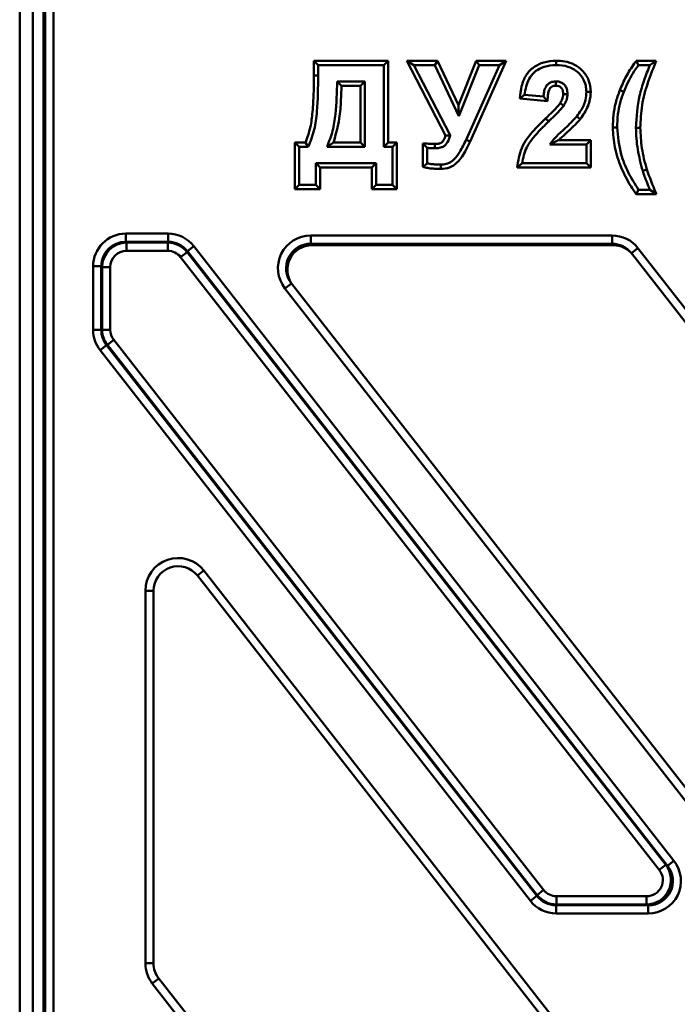
# Model space of a CAD drawing. Units: millimetres. Extents: x 8 to 440, y -29 to 291.
# Drawn here: x 58 to 74, y 190 to 214 of the extents above; entities that cross this region are included whole.
import ezdxf

# ---------------------------------------------------------------- set-up
doc = ezdxf.new("R2010")
doc.units = ezdxf.units.MM

msp = doc.modelspace()

# ---------------------------------------------------------------- linework, layer by layer
at = {"color": 7, "linetype": 'Continuous', "lineweight": 50}
for p, q in [((57.690181, 250.051427), (57.690181, 172.778145)), ((58.012427, 173.100391), (58.012427, 249.729181)), ((58.274954, 249.071457), (58.274954, 173.758115)), ((58.316393, 173.79541), (58.316393, 249.034162)), ((58.516054, 249.034162), (58.516054, 173.79541)), ((64.874855, 212.720582), (64.980651, 212.614786)), ((66.686447, 212.720582), (64.874855, 212.720582)), ((64.874855, 212.720582), (64.874855, 212.360741)), ((64.980651, 212.614786), (66.580651, 212.614786)), ((64.980651, 212.360459), (64.980651, 212.614786)), ((66.686447, 212.720582), (66.580651, 212.614786)), ((66.580651, 212.614786), (66.580651, 210.614786)), ((66.686447, 210.720582), (66.686447, 212.720582)), ((67.141855, 212.720582), (67.316036, 212.614786)), ((67.897293, 212.720582), (67.141855, 212.720582)), ((67.141855, 212.720582), (68.091297, 210.892958)), ((67.316036, 212.614786), (67.829978, 212.614786)), ((68.206421, 210.900844), (67.316036, 212.614786)), ((67.897293, 212.720582), (67.829978, 212.614786)), ((67.829978, 212.614786), (68.414594, 211.364786)), ((68.406307, 211.63223), (67.897293, 212.720582)), ((68.835369, 212.720582), (68.406307, 211.63223)), ((68.414594, 211.364786), (68.907382, 212.614786)), ((69.408344, 212.614786), (68.591997, 210.790267)), ((68.688677, 210.747304), (69.571583, 212.720582)), ((68.835369, 212.720582), (68.907382, 212.614786)), ((69.571583, 212.720582), (68.835369, 212.720582)), ((68.907382, 212.614786), (69.408344, 212.614786)), ((69.571583, 212.720582), (69.408344, 212.614786)), ((70.792123, 212.720596), (70.791805, 212.614786)), ((72.747182, 212.720582), (72.80219, 212.614786)), ((73.235599, 212.720582), (72.747182, 212.720582)), ((72.80219, 212.614786), (73.079113, 212.614786)), ((73.235599, 212.720582), (73.079113, 212.614786)), ((64.874855, 212.360741), (64.980651, 212.360459)), ((66.119113, 212.214786), (65.44219, 212.214786)), ((65.547363, 212.10899), (65.44219, 212.214786)), ((65.547363, 212.10899), (66.013317, 212.10899)), ((66.013317, 212.10899), (66.119113, 212.214786)), ((66.013317, 212.10899), (66.013317, 210.720582)), ((66.119113, 210.614786), (66.119113, 212.214786)), ((69.902822, 211.795983), (70.020651, 211.890748)), ((70.48219, 211.845555), (70.020651, 211.890748)), ((70.580517, 211.729625), (70.48219, 211.845555)), ((71.634163, 211.961748), (71.528344, 211.961901)), ((72.344382, 211.999867), (72.442574, 211.960459)), ((68.406307, 211.63223), (68.414594, 211.364786)), ((69.902822, 211.795983), (70.580517, 211.729625)), ((71.379271, 211.295155), (71.295651, 211.359978)), ((70.534675, 211.311097), (70.608151, 211.234978)), ((72.17331, 211.093164), (72.279113, 211.093151)), ((72.846456, 211.084128), (72.740651, 211.084017)), ((64.413317, 210.720582), (64.519113, 210.614786)), ((64.667027, 210.720582), (64.413317, 210.720582)), ((64.413317, 210.720582), (64.413317, 209.585913)), ((64.519113, 209.691709), (64.519113, 210.614786)), ((64.519113, 210.614786), (64.734497, 210.614786)), ((64.667027, 210.720582), (64.734497, 210.614786)), ((65.35569, 210.720582), (65.196036, 210.614786)), ((65.196036, 210.614786), (66.119113, 210.614786)), ((66.013317, 210.720582), (65.35569, 210.720582)), ((66.013317, 210.720582), (66.119113, 210.614786)), ((66.686447, 210.720582), (66.580651, 210.614786)), ((66.580651, 210.614786), (66.796036, 210.614786)), ((66.901832, 210.720582), (66.686447, 210.720582)), ((66.901832, 210.720582), (66.796036, 210.614786)), ((66.796036, 210.614786), (66.796036, 209.691709)), ((66.901832, 209.585913), (66.901832, 210.720582)), ((67.533317, 210.702336), (67.639113, 210.590267)), ((67.533317, 210.702336), (67.533317, 210.127781)), ((68.688677, 210.747304), (68.591997, 210.790267)), ((70.636517, 210.676324), (71.528344, 210.676324)), ((71.63414, 210.782121), (70.855103, 210.782121)), ((71.63414, 210.782121), (71.528344, 210.676324)), ((71.528344, 210.676324), (71.528344, 210.214786)), ((71.63414, 210.10899), (71.63414, 210.782121)), ((67.639113, 210.213344), (67.639113, 210.590267)), ((66.396036, 210.214786), (64.919113, 210.214786)), ((64.919113, 210.214786), (64.919113, 209.691709)), ((65.024909, 210.10899), (64.919113, 210.214786)), ((66.29024, 210.10899), (66.396036, 210.214786)), ((66.396036, 209.691709), (66.396036, 210.214786)), ((67.533317, 210.127781), (67.639113, 210.213344)), ((67.972518, 210.078207), (67.971805, 210.184017)), ((69.838111, 210.10899), (69.959113, 210.214786)), ((71.528344, 210.214786), (69.959113, 210.214786)), ((71.63414, 210.10899), (71.528344, 210.214786)), ((65.024909, 210.10899), (66.29024, 210.10899)), ((65.024909, 209.585913), (65.024909, 210.10899)), ((66.29024, 210.10899), (66.29024, 209.585913)), ((69.838111, 210.10899), (71.63414, 210.10899)), ((73.004907, 210.063654), (72.903632, 210.033055)), ((64.413317, 209.585913), (64.519113, 209.691709)), ((64.919113, 209.691709), (64.519113, 209.691709)), ((65.024909, 209.585913), (64.919113, 209.691709)), ((66.29024, 209.585913), (66.396036, 209.691709)), ((66.796036, 209.691709), (66.396036, 209.691709)), ((66.901832, 209.585913), (66.796036, 209.691709)), ((64.413317, 209.585913), (65.024909, 209.585913)), ((66.29024, 209.585913), (66.901832, 209.585913)), ((72.74652, 209.462836), (72.80219, 209.568632)), ((72.74652, 209.462836), (73.237414, 209.462836)), ((73.079113, 209.568632), (72.80219, 209.568632)), ((73.237414, 209.462836), (73.079113, 209.568632)), ((60.281051, 208.497712), (61.315232, 208.497712)), ((60.281051, 208.497712), (60.281051, 208.298473)), ((61.315232, 208.497712), (61.315232, 208.298473)), ((64.796388, 208.451746), (72.156694, 208.451746)), ((64.796388, 208.451746), (64.796388, 208.25202)), ((72.156694, 208.451746), (72.156694, 208.25202)), ((60.281051, 208.298473), (60.301599, 208.277926)), ((61.315232, 208.298473), (60.281051, 208.298473)), ((60.301599, 208.078687), (60.301599, 208.277926)), ((60.301599, 208.277926), (61.30521, 208.277926)), ((61.30521, 208.277926), (61.315232, 208.298473)), ((61.30521, 208.078687), (61.30521, 208.277926)), ((72.156694, 208.25202), (64.796388, 208.25202)), ((64.796388, 208.25202), (64.825478, 208.214786)), ((64.825478, 208.214786), (72.185784, 208.214786)), ((72.185784, 208.214786), (72.156694, 208.25202)), ((61.30521, 208.078687), (60.301599, 208.078687)), ((61.619215, 207.925536), (61.776217, 208.0482)), ((61.786239, 208.068748), (61.776217, 208.0482)), ((61.776217, 208.0482), (73.467487, 193.084057)), ((61.943241, 208.191412), (61.786239, 208.068748)), ((73.509616, 193.063509), (61.786239, 208.068748)), ((61.943241, 208.191412), (73.666619, 193.186173)), ((72.788817, 208.143177), (72.631214, 208.020045)), ((99.352706, 173.818095), (72.631214, 208.020045)), ((72.788817, 208.143177), (99.510308, 173.941227)), ((73.310485, 192.961394), (61.619215, 207.925536)), ((59.484095, 207.700757), (59.683334, 207.700757)), ((59.484095, 206.145234), (59.484095, 207.700757)), ((59.703882, 207.680209), (59.683334, 207.700757)), ((59.683334, 207.700757), (59.683334, 206.145234)), ((59.903121, 207.680209), (59.703882, 207.680209)), ((59.703882, 206.152309), (59.703882, 207.680209)), ((59.903121, 207.680209), (59.903121, 206.152309)), ((64.325296, 207.281251), (64.167694, 207.158119)), ((64.325296, 207.281251), (91.046788, 173.079301)), ((90.889186, 172.956169), (64.167694, 207.158119)), ((59.683334, 206.145234), (59.484095, 206.145234)), ((59.683334, 206.145234), (59.703882, 206.152309)), ((59.903121, 206.152309), (59.703882, 206.152309)), ((59.830592, 205.784318), (59.987594, 205.906981)), ((59.987594, 205.906981), (70.485138, 192.470739)), ((59.810044, 205.777243), (59.653041, 205.654579)), ((70.161111, 192.204863), (59.653041, 205.654579)), ((59.830592, 205.784318), (59.810044, 205.777243)), ((59.810044, 205.777243), (70.318113, 192.327527)), ((70.328135, 192.348075), (59.830592, 205.784318)), ((62.189275, 200.269618), (62.031673, 200.146486)), ((82.601666, 173.818095), (62.031673, 200.146486)), ((62.189275, 200.269618), (82.759268, 173.941227)), ((60.758866, 190.681181), (60.758866, 199.777089)), ((60.958866, 199.777089), (60.758866, 199.777089)), ((60.958866, 199.777089), (60.958866, 190.681181)), ((73.467487, 193.084057), (73.310485, 192.961394)), ((73.467487, 193.084057), (73.509616, 193.063509)), ((73.666619, 193.186173), (73.509616, 193.063509)), ((70.318113, 192.327527), (70.328135, 192.348075)), ((70.328135, 192.348075), (70.485138, 192.470739)), ((70.318113, 192.327527), (70.161111, 192.204863)), ((70.799142, 192.118349), (70.789121, 192.097801)), ((70.799142, 192.317588), (72.99648, 192.317588)), ((70.799142, 192.118349), (70.799142, 192.317588)), ((72.99648, 192.118349), (70.799142, 192.118349)), ((72.99648, 192.118349), (72.99648, 192.317588)), ((73.038609, 192.097801), (72.99648, 192.118349)), ((70.789121, 192.097801), (73.038609, 192.097801)), ((70.789121, 192.097801), (70.789121, 191.898562)), ((73.038609, 191.898562), (70.789121, 191.898562)), ((73.038609, 192.097801), (73.038609, 191.898562)), ((60.958866, 190.681181), (60.758866, 190.681181)), ((61.08606, 190.311784), (60.928457, 190.188652)), ((74.391949, 172.956169), (60.928457, 190.188652)), ((61.08606, 190.311784), (74.549551, 173.079301))]:
    msp.add_line(p, q, dxfattribs=at)
at = {"color": 7, "linetype": 'Continuous', "lineweight": 50, "flags": 128}
for points in [[(70.782019, 212.108871), (70.782061, 212.131313), (70.782129, 212.17305), (70.78219, 212.214786)], [(70.960909, 211.900703), (70.983346, 211.900531), (71.025076, 211.900208), (71.066805, 211.899882)], [(70.886913, 211.680523), (70.911096, 211.664668), (70.943277, 211.643573), (70.975459, 211.622478)], [(67.825492, 210.689818), (67.825534, 210.662334), (67.825593, 210.623175), (67.825651, 210.584017)]]:
    msp.add_lwpolyline(points, dxfattribs=at)
at = {"color": 7, "linetype": 'Continuous', "lineweight": 50}
for centre, radius, start, end in [((61.558866, 199.777089), 0.8, 38, 180), ((61.558866, 199.777089), 0.6, 38, 180), ((61.558866, 190.681181), 0.8, 180, 218), ((61.558866, 190.681181), 0.6, 180, 218)]:
    msp.add_arc(centre, radius, start, end, dxfattribs=at)
for centre, major_axis, ratio, start_param, end_param in [((60.287151, 207.694657), (-0.569999, 0.569999), 0.992432509, 5.501585242, 7.064785372), ((61.312257, 207.694657), (-0.352354, -0.722434), 0.99529586, 2.68966218, 3.593523128), ((64.798102, 207.650648), (0.493617, -0.631801), 0.997795757, 2.479437815, 4.71238898), ((72.158408, 207.650648), (-0.493617, 0.631801), 0.997795757, 4.71238898, 5.621030469), ((60.287151, 207.694657), (0.429648, -0.429648), 0.987469581, 2.359992588, 3.923192719), ((60.304649, 207.677159), (-0.425351, 0.425351), 0.997445576, 5.501585242, 7.064785372), ((61.303722, 207.677159), (0.263439, 0.54013), 0.998419632, 5.831254833, 6.735115781), ((61.312257, 207.694657), (0.265093, 0.54352), 0.992191573, 5.831254833, 6.735115781), ((64.798102, 207.650648), (-0.370756, 0.474546), 0.996333264, 5.621030469, 7.853981634), ((64.826764, 207.613963), (0.370213, -0.473851), 0.997795757, 2.479437815, 4.71238898), ((72.158408, 207.650648), (-0.370756, 0.474546), 0.996333264, 4.71238898, 5.621030469), ((72.18707, 207.613963), (-0.370213, 0.473851), 0.997795757, 4.71238898, 5.621030469), ((60.304649, 207.677159), (-0.284999, 0.284999), 0.992432509, 5.501585242, 7.064785372), ((61.303722, 207.677159), (-0.176177, -0.361217), 0.99529586, 2.68966218, 3.593523128), ((60.287151, 206.147334), (-0.759646, -0.261567), 0.99574641, 5.952882725, 6.61348789), ((60.287151, 206.147334), (0.571347, 0.19673), 0.992936702, 2.811290071, 3.471895236), ((60.304649, 206.153359), (0.568122, 0.19562), 0.998572065, 2.811290071, 3.471895236), ((60.304649, 206.153359), (-0.379823, -0.130784), 0.99574641, 5.952882725, 6.61348789), ((72.990226, 192.719116), (0.54289, -0.264785), 0.993343813, 5.173915263, 7.392455351), ((73.026102, 192.701618), (0.733215, -0.357613), 0.980660425, 5.173915263, 7.392455351), ((73.026102, 192.701618), (0.556933, -0.271634), 0.968296847, 5.173915263, 7.392455351), ((72.990226, 192.719116), (0.366608, -0.178807), 0.980660425, 5.173915263, 7.392455351), ((70.80063, 192.719116), (0.263439, 0.54013), 0.998419632, 2.68966218, 3.593523128), ((70.80063, 192.719116), (-0.176177, -0.361217), 0.99529586, 5.831254833, 6.735115781), ((70.792096, 192.701618), (-0.352354, -0.722434), 0.99529586, 5.831254833, 6.735115781), ((70.792096, 192.701618), (0.265093, 0.54352), 0.992191573, 2.68966218, 3.593523128)]:
    msp.add_ellipse(centre, major_axis=major_axis, ratio=ratio, start_param=start_param, end_param=end_param, dxfattribs=at)
for points, knots in [([(70.792123, 212.720596), (70.689989, 212.713441), (70.496985, 212.69992), (70.236079, 212.573718), (70.037882, 212.369602), (69.934769, 212.093213), (69.913652, 211.896741), (69.902822, 211.795983)], [0, 0, 0, 0, 0.211439051, 0.399559014, 0.589054739, 0.789249783, 1, 1, 1, 1]), ([(70.020651, 211.890748), (70.042403, 212.024762), (70.075492, 212.228633), (70.250204, 212.446318), (70.452978, 212.568036), (70.6432, 212.612234), (70.765019, 212.614326), (70.791805, 212.614786)], [0, 0, 0, 0, 0.338159856, 0.51443048, 0.689991294, 0.931833756, 1, 1, 1, 1]), ([(70.791805, 212.614786), (70.889395, 212.608747), (71.060679, 212.598147), (71.282524, 212.485046), (71.43647, 212.323918), (71.517961, 212.137762), (71.525316, 212.013178), (71.528344, 211.961901)], [0, 0, 0, 0, 0.263552911, 0.462569365, 0.661505159, 0.860683684, 1, 1, 1, 1]), ([(71.634163, 211.961748), (71.62507, 212.057624), (71.606933, 212.248863), (71.449004, 212.479909), (71.241375, 212.636812), (71.015411, 212.710609), (70.862171, 212.717463), (70.792123, 212.720596)], [0, 0, 0, 0, 0.224950018, 0.448695999, 0.637437765, 0.834267964, 1, 1, 1, 1]), ([(72.747182, 212.720582), (72.730703, 212.697222), (72.642153, 212.571693), (72.492239, 212.338934), (72.393282, 212.112006), (72.344382, 211.999867)], [0, 0, 0, 0, 0.103668305, 0.557069534, 1, 1, 1, 1]), ([(72.442574, 211.960459), (72.476161, 212.039131), (72.541839, 212.192975), (72.6624, 212.41201), (72.755491, 212.547045), (72.80219, 212.614786)], [0, 0, 0, 0, 0.3427783, 0.670304053, 1, 1, 1, 1]), ([(73.079113, 212.614786), (73.031699, 212.492027), (72.936842, 212.246435), (72.779243, 211.74267), (72.756073, 211.347227), (72.740651, 211.084017)], [0, 0, 0, 0, 0.250480521, 0.501113387, 1, 1, 1, 1]), ([(72.846456, 211.084128), (72.8539, 211.268848), (72.868993, 211.643389), (73.023615, 212.19065), (73.164757, 212.543487), (73.235599, 212.720582)], [0, 0, 0, 0, 0.326462165, 0.661940535, 1, 1, 1, 1]), ([(64.874855, 212.360741), (64.873807, 212.212555), (64.871711, 211.916051), (64.846316, 211.493201), (64.80067, 211.087011), (64.711903, 210.843626), (64.667027, 210.720582)], [0, 0, 0, 0, 0.267123704, 0.534488761, 0.764659872, 1, 1, 1, 1]), ([(64.734497, 210.614786), (64.790119, 210.753781), (64.90123, 211.031444), (64.969475, 211.623909), (64.97619, 212.066451), (64.980651, 212.360459)], [0, 0, 0, 0, 0.251737455, 0.502881779, 1, 1, 1, 1]), ([(65.44219, 212.214786), (65.435639, 211.947712), (65.42574, 211.544117), (65.345442, 211.003818), (65.24619, 210.745379), (65.196036, 210.614786)], [0, 0, 0, 0, 0.49180272, 0.743200081, 1, 1, 1, 1]), ([(65.35569, 210.720582), (65.408946, 210.91541), (65.502085, 211.25614), (65.537971, 211.725304), (65.544512, 211.992523), (65.547363, 212.10899)], [0, 0, 0, 0, 0.429656233, 0.751417741, 1, 1, 1, 1]), ([(70.78219, 212.214786), (70.738492, 212.210864), (70.666402, 212.204395), (70.582255, 212.146586), (70.522884, 212.065167), (70.4924, 211.960106), (70.485369, 211.881219), (70.48219, 211.845555)], [0, 0, 0, 0, 0.2415125086, 0.398438521, 0.5553835465, 0.7989934766, 1, 1, 1, 1]), ([(70.580517, 211.729625), (70.583134, 211.790937), (70.58717, 211.885542), (70.611877, 211.996449), (70.645792, 212.058339), (70.68793, 212.091767), (70.735722, 212.107057), (70.766936, 212.10828), (70.782019, 212.108871)], [0, 0, 0, 0, 0.378666565, 0.584292174, 0.695361488, 0.807590759, 0.907022807, 1, 1, 1, 1]), ([(70.782019, 212.108871), (70.807308, 212.107652), (70.848329, 212.105674), (70.898662, 212.078065), (70.933262, 212.039699), (70.957882, 211.978771), (70.959782, 211.929773), (70.960909, 211.900703)], [0, 0, 0, 0, 0.238259605, 0.386481491, 0.534632742, 0.723906592, 1, 1, 1, 1]), ([(71.066805, 211.899882), (71.064336, 211.944966), (71.060233, 212.019862), (71.019316, 212.101298), (70.971385, 212.155648), (70.911312, 212.195841), (70.840692, 212.212132), (70.797554, 212.214089), (70.78219, 212.214786)], [0, 0, 0, 0, 0.278933705, 0.463390184, 0.554884172, 0.730276505, 0.903938051, 1, 1, 1, 1]), ([(70.960909, 211.900703), (70.959698, 211.879187), (70.957408, 211.838479), (70.934966, 211.762589), (70.906078, 211.713252), (70.886913, 211.680523)], [0, 0, 0, 0, 0.2739766061, 0.5183621863, 1, 1, 1, 1]), ([(70.975459, 211.622478), (70.994741, 211.655215), (71.026435, 211.709026), (71.059643, 211.802751), (71.064126, 211.863555), (71.066805, 211.899882)], [0, 0, 0, 0, 0.384721848, 0.63239921, 1, 1, 1, 1]), ([(71.528344, 211.961901), (71.5242, 211.896933), (71.514021, 211.737352), (71.421231, 211.532713), (71.330736, 211.408237), (71.295651, 211.359978)], [0, 0, 0, 0, 0.29600042, 0.727060144, 1, 1, 1, 1]), ([(71.379271, 211.295155), (71.416523, 211.346322), (71.490507, 211.447939), (71.595452, 211.65483), (71.63168, 211.834188), (71.633946, 211.950579), (71.634163, 211.961748)], [0, 0, 0, 0, 0.261242034, 0.518827222, 0.953825526, 1, 1, 1, 1]), ([(72.344382, 211.999867), (72.308514, 211.898212), (72.238702, 211.700351), (72.183558, 211.394407), (72.176701, 211.192829), (72.17331, 211.093164)], [0, 0, 0, 0, 0.348204016, 0.677734726, 1, 1, 1, 1]), ([(72.279113, 211.093151), (72.283276, 211.201821), (72.290998, 211.403391), (72.347959, 211.695136), (72.410877, 211.871573), (72.442574, 211.960459)], [0, 0, 0, 0, 0.367268983, 0.68124266, 1, 1, 1, 1]), ([(70.886913, 211.680523), (70.859547, 211.646454), (70.804037, 211.577348), (70.684076, 211.456233), (70.593273, 211.368023), (70.534675, 211.311097)], [0, 0, 0, 0, 0.256432335, 0.52014994, 1, 1, 1, 1]), ([(70.608151, 211.234978), (70.640457, 211.266148), (70.705071, 211.328488), (70.832357, 211.453182), (70.918412, 211.554989), (70.975459, 211.622478)], [0, 0, 0, 0, 0.25209289, 0.504205229, 1, 1, 1, 1]), ([(71.295651, 211.359978), (71.203352, 211.261632), (71.048989, 211.097156), (70.804098, 210.893748), (70.692548, 210.749021), (70.636517, 210.676324)], [0, 0, 0, 0, 0.425341449, 0.711348875, 1, 1, 1, 1]), ([(70.534675, 211.311097), (70.439225, 211.217834), (70.217454, 211.001144), (69.913541, 210.615953), (69.862569, 210.273372), (69.838111, 210.10899)], [0, 0, 0, 0, 0.28214961, 0.655551229, 1, 1, 1, 1]), ([(69.959113, 210.214786), (69.987492, 210.349347), (70.034331, 210.571441), (70.219239, 210.831365), (70.403347, 211.036468), (70.538291, 211.167265), (70.608151, 211.234978)], [0, 0, 0, 0, 0.329541134, 0.543910312, 0.763882941, 1, 1, 1, 1]), ([(70.855103, 210.782121), (70.90461, 210.829277), (71.018524, 210.937782), (71.20366, 211.098254), (71.321102, 211.229934), (71.379271, 211.295155)], [0, 0, 0, 0, 0.279513036, 0.643142919, 1, 1, 1, 1]), ([(68.091297, 210.892958), (68.084628, 210.875293), (68.068892, 210.833615), (68.041468, 210.780276), (68.01322, 210.734222), (67.968364, 210.704446), (67.904293, 210.692104), (67.852331, 210.690597), (67.825492, 210.689818)], [0, 0, 0, 0, 0.1519852878, 0.3585974719, 0.485169092, 0.5800054985, 0.7830675113, 1, 1, 1, 1]), ([(67.825651, 210.584017), (67.843035, 210.58436), (67.899658, 210.585477), (67.979928, 210.596385), (68.060408, 210.632742), (68.138738, 210.720244), (68.176913, 210.817008), (68.202946, 210.890972), (68.206421, 210.900844)], [0, 0, 0, 0, 0.095375488, 0.310672981, 0.439821734, 0.569711005, 0.942568025, 1, 1, 1, 1]), ([(68.091297, 210.892958), (68.112542, 210.894369), (68.150955, 210.896921), (68.189288, 210.899632), (68.206421, 210.900844)], [0, 0, 0, 0, 0.553065557, 1, 1, 1, 1]), ([(72.17331, 211.093164), (72.184517, 210.928922), (72.207372, 210.593962), (72.369604, 210.106981), (72.562026, 209.731384), (72.703603, 209.525306), (72.74652, 209.462836)], [0, 0, 0, 0, 0.28066931, 0.572405652, 0.870381211, 1, 1, 1, 1]), ([(72.80219, 209.568632), (72.712937, 209.70954), (72.540559, 209.981683), (72.336737, 210.492556), (72.300472, 210.870528), (72.279113, 211.093151)], [0, 0, 0, 0, 0.306182775, 0.591346271, 1, 1, 1, 1]), ([(72.740651, 211.084017), (72.74308, 210.994986), (72.747939, 210.816903), (72.790333, 210.463082), (72.858345, 210.204943), (72.903632, 210.033055)], [0, 0, 0, 0, 0.250402699, 0.500865291, 1, 1, 1, 1]), ([(73.004907, 210.063654), (72.980819, 210.149269), (72.932609, 210.320615), (72.866471, 210.660253), (72.85436, 210.916741), (72.846456, 211.084128)], [0, 0, 0, 0, 0.257561606, 0.515474778, 1, 1, 1, 1]), ([(67.825492, 210.689818), (67.799725, 210.69002), (67.747834, 210.690427), (67.650447, 210.695391), (67.578844, 210.699637), (67.533317, 210.702336)], [0, 0, 0, 0, 0.264259219, 0.532193754, 1, 1, 1, 1]), ([(68.591997, 210.790267), (68.543438, 210.689309), (68.461589, 210.519141), (68.323491, 210.32129), (68.178452, 210.217902), (68.061391, 210.186636), (67.992066, 210.184609), (67.971805, 210.184017)], [0, 0, 0, 0, 0.364779935, 0.614845649, 0.774381686, 0.934061307, 1, 1, 1, 1]), ([(67.972518, 210.078207), (68.045167, 210.084679), (68.191549, 210.097719), (68.425571, 210.258937), (68.571599, 210.498078), (68.657469, 210.680869), (68.688677, 210.747304)], [0, 0, 0, 0, 0.207063428, 0.417215827, 0.788189676, 1, 1, 1, 1]), ([(70.855103, 210.782121), (70.818308, 210.766592), (70.736134, 210.731913), (70.671957, 210.696101), (70.636517, 210.676324)], [0, 0, 0, 0, 0.4477679302, 1, 1, 1, 1]), ([(67.639113, 210.590267), (67.654725, 210.589368), (67.685948, 210.58757), (67.748112, 210.584701), (67.794701, 210.58429), (67.825651, 210.584017)], [0, 0, 0, 0, 0.2513163124, 0.5026398782, 1, 1, 1, 1]), ([(67.971805, 210.184017), (67.937828, 210.184467), (67.869864, 210.185369), (67.758277, 210.190969), (67.681965, 210.205298), (67.639113, 210.213344)], [0, 0, 0, 0, 0.304739918, 0.609578419, 1, 1, 1, 1]), ([(67.533317, 210.127781), (67.57287, 210.118778), (67.655692, 210.099925), (67.802429, 210.080249), (67.909674, 210.078961), (67.972518, 210.078207)], [0, 0, 0, 0, 0.274559907, 0.574904754, 1, 1, 1, 1]), ([(72.903632, 210.033055), (72.918959, 209.987003), (72.949606, 209.894917), (73.00867, 209.740233), (73.053103, 209.631994), (73.079113, 209.568632)], [0, 0, 0, 0, 0.293172991, 0.586233172, 1, 1, 1, 1]), ([(73.237414, 209.462836), (73.232801, 209.473955), (73.150522, 209.672319), (73.075615, 209.873629), (73.004907, 210.063654)], [0, 0, 0, 0, 0.0560560975, 1, 1, 1, 1])]:
    msp.add_open_spline(points, degree=3, knots=knots, dxfattribs=at)

doc.saveas('drawing.dxf')
